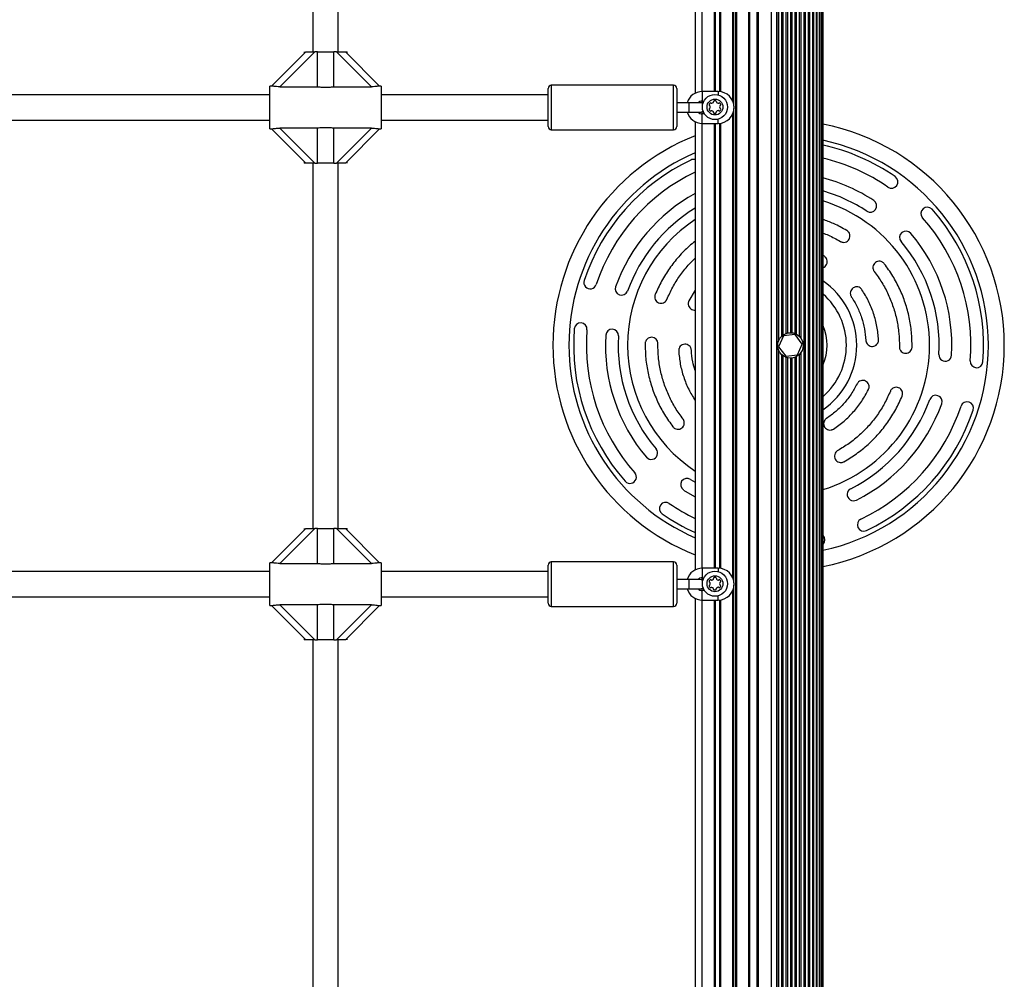
# Model space of a CAD drawing. Units: millimetres. Extents: x 0 to 15008, y 0 to 12959.
# Drawn here: x 9307 to 9927, y 6139 to 6743 of the extents above; entities that cross this region are included whole.
import ezdxf

# ---------------------------------------------------------------- set-up
doc = ezdxf.new("R2010")
doc.units = ezdxf.units.MM

msp = doc.modelspace()

# ---------------------------------------------------------------- linework, layer by layer
at = {"color": 7, "linetype": 'Continuous', "lineweight": 25, "ltscale": 50}
for p, q in [((9758.03, 5554), (9758.03, 7522)), ((9758.77, 5554), (9758.77, 7522)), ((9780.5, 5554), (9780.5, 7522)), ((9802.06, 5554), (9802.06, 7522)), ((9803.93, 5554), (9803.93, 7522)), ((9804.8, 5554), (9804.8, 7522)), ((9806.55, 5554), (9806.55, 7522)), ((9807.31, 5554), (9807.31, 7522)), ((9808.87, 5554), (9808.87, 7522)), ((9809.41, 5554), (9809.41, 7522)), ((9810.76, 5554), (9810.76, 7522)), ((9811.01, 5554), (9811.01, 7522)), ((9812.12, 5554), (9812.12, 7522)), ((9812.87, 5554), (9812.87, 7522)), ((9813, 5554), (9813, 7522)), ((9772, 7514.4), (9772, 5561.6)), ((9772.5, 5561.6), (9772.5, 7514.4)), ((9783.89, 5586.62), (9783.89, 7489.39)), ((9784.17, 5587.4), (9784.17, 7488.6)), ((9801.14, 5586.53), (9801.14, 7489.47)), ((9732.5, 6978.81), (9732.5, 6696.67)), ((9744.7, 6697.74), (9744.7, 6977.74)), ((9745, 6697.74), (9745, 6977.74)), ((9745.3, 6697.74), (9745.3, 6977.74)), ((9492, 6952.74), (9492, 6722.74)), ((9508, 6722.74), (9508, 6952.74)), ((9465.99, 6701.23), (9487.5, 6722.74)), ((9493.16, 6722.74), (9471.2, 6700.78)), ((9486.5, 6722.74), (9486.5, 6721.74)), ((9487.5, 6722.74), (9493.16, 6722.74)), ((9494.9, 6722.74), (9493.16, 6722.74)), ((9494.9, 6722.74), (9505.1, 6722.74)), ((9494.9, 6700.78), (9494.9, 6722.74)), ((9505.1, 6700.78), (9505.1, 6722.74)), ((9506.84, 6722.74), (9505.1, 6722.74)), ((9528.8, 6700.78), (9506.84, 6722.74)), ((9506.84, 6722.74), (9512.5, 6722.74)), ((9512.5, 6722.74), (9534.01, 6701.23)), ((9512.5, 6722.74), (9513.5, 6722.74)), ((9513.5, 6721.74), (9513.5, 6722.74)), ((9466.06, 6701.24), (9465, 6701.24)), ((9465, 6674.24), (9465, 6701.24)), ((9471.2, 6700.78), (9494.9, 6700.78)), ((9505.1, 6700.78), (9528.8, 6700.78)), ((9535, 6701.24), (9533.9, 6701.24)), ((9535, 6701.24), (9535, 6674.24)), ((9640, 6687.74), (9640, 6699.74)), ((9719, 6701.74), (9642, 6701.74)), ((9721, 6699.74), (9721, 6687.74)), ((9747, 6697.74), (9737, 6697.74)), ((9465, 6695.74), (9290, 6695.74)), ((9640, 6695.74), (9535, 6695.74)), ((9737, 6691.74), (9738.04, 6691.74)), ((9640, 6675.74), (9640, 6687.74)), ((9728.5, 6690.74), (9721, 6690.74)), ((9721, 6687.74), (9721, 6675.74)), ((9735.5, 6690.74), (9728.5, 6690.74)), ((9290, 6679.74), (9465, 6679.74)), ((9535, 6679.74), (9640, 6679.74)), ((9721, 6684.74), (9728.5, 6684.74)), ((9728.5, 6684.74), (9735.5, 6684.74)), ((9738.35, 6683.74), (9737, 6683.74)), ((9465, 6674.24), (9466.1, 6674.24)), ((9487.5, 6652.74), (9465.99, 6674.25)), ((9494.9, 6674.7), (9471.2, 6674.7)), ((9471.2, 6674.7), (9493.16, 6652.74)), ((9494.9, 6652.74), (9494.9, 6674.7)), ((9528.8, 6674.7), (9505.1, 6674.7)), ((9505.1, 6652.74), (9505.1, 6674.7)), ((9506.84, 6652.74), (9528.8, 6674.7)), ((9534.01, 6674.25), (9512.5, 6652.74)), ((9533.94, 6674.24), (9535, 6674.24)), ((9642, 6673.74), (9719, 6673.74)), ((9732.5, 6678.81), (9732.5, 6396.67)), ((9737, 6677.74), (9747, 6677.74)), ((9744.7, 6397.74), (9744.7, 6677.74)), ((9745, 6397.74), (9745, 6677.74)), ((9745.3, 6397.74), (9745.3, 6677.74)), ((9486.5, 6653.74), (9486.5, 6652.74)), ((9487.5, 6652.74), (9486.5, 6652.74)), ((9493.16, 6652.74), (9487.5, 6652.74)), ((9492, 6652.74), (9492, 6422.74)), ((9493.16, 6652.74), (9494.9, 6652.74)), ((9505.1, 6652.74), (9494.9, 6652.74)), ((9505.1, 6652.74), (9506.84, 6652.74)), ((9512.5, 6652.74), (9506.84, 6652.74)), ((9508, 6422.74), (9508, 6652.74)), ((9513.5, 6652.74), (9513.5, 6653.74)), ((9813.49, 6594.3), (9812.87, 6594.57)), ((9732.5, 6572.72), (9728.58, 6565.95)), ((9788.03, 6544.03), (9785.04, 6537.15)), ((9795.49, 6544.88), (9788.03, 6544.03)), ((9799.96, 6538.85), (9795.49, 6544.88)), ((9785.04, 6537.15), (9789.51, 6531.12)), ((9796.97, 6531.97), (9799.96, 6538.85)), ((9789.51, 6531.12), (9796.97, 6531.97)), ((9729.59, 6453.68), (9732.5, 6451.84)), ((9465.99, 6401.23), (9487.5, 6422.74)), ((9493.16, 6422.74), (9471.2, 6400.78)), ((9486.5, 6422.74), (9486.5, 6421.74)), ((9487.5, 6422.74), (9493.16, 6422.74)), ((9494.9, 6422.74), (9493.16, 6422.74)), ((9494.9, 6400.78), (9494.9, 6422.74)), ((9494.9, 6422.74), (9505.1, 6422.74)), ((9505.1, 6400.78), (9505.1, 6422.74)), ((9506.84, 6422.74), (9505.1, 6422.74)), ((9528.8, 6400.78), (9506.84, 6422.74)), ((9506.84, 6422.74), (9512.5, 6422.74)), ((9512.5, 6422.74), (9534.01, 6401.23)), ((9512.5, 6422.74), (9513.5, 6422.74)), ((9513.5, 6421.74), (9513.5, 6422.74)), ((9466.06, 6401.24), (9465, 6401.24)), ((9465, 6374.24), (9465, 6401.24)), ((9471.2, 6400.78), (9494.9, 6400.78)), ((9505.1, 6400.78), (9528.8, 6400.78)), ((9535, 6401.24), (9533.9, 6401.24)), ((9535, 6401.24), (9535, 6374.24)), ((9719, 6401.74), (9642, 6401.74)), ((9465, 6395.74), (9290, 6395.74)), ((9640, 6395.74), (9535, 6395.74)), ((9640, 6387.74), (9640, 6399.74)), ((9721, 6399.74), (9721, 6387.74)), ((9747, 6397.74), (9737, 6397.74)), ((9728.5, 6390.74), (9721, 6390.74)), ((9735.5, 6390.74), (9728.5, 6390.74)), ((9737, 6391.74), (9738.04, 6391.74)), ((9640, 6375.74), (9640, 6387.74)), ((9721, 6387.74), (9721, 6375.74)), ((9721, 6384.74), (9728.5, 6384.74)), ((9728.5, 6384.74), (9735.5, 6384.74)), ((9738.35, 6383.74), (9737, 6383.74)), ((9290, 6379.74), (9465, 6379.74)), ((9535, 6379.74), (9640, 6379.74)), ((9732.5, 6378.81), (9732.5, 6096.67)), ((9737, 6377.74), (9747, 6377.74)), ((9744.7, 6097.74), (9744.7, 6377.74)), ((9745, 6097.74), (9745, 6377.74)), ((9745.3, 6097.74), (9745.3, 6377.74)), ((9465, 6374.24), (9466.1, 6374.24)), ((9487.5, 6352.74), (9465.99, 6374.25)), ((9494.9, 6374.7), (9471.2, 6374.7)), ((9471.2, 6374.7), (9493.16, 6352.74)), ((9494.9, 6352.74), (9494.9, 6374.7)), ((9528.8, 6374.7), (9505.1, 6374.7)), ((9505.1, 6352.74), (9505.1, 6374.7)), ((9506.84, 6352.74), (9528.8, 6374.7)), ((9534.01, 6374.25), (9512.5, 6352.74)), ((9533.94, 6374.24), (9535, 6374.24)), ((9642, 6373.74), (9719, 6373.74)), ((9486.5, 6353.74), (9486.5, 6352.74)), ((9487.5, 6352.74), (9486.5, 6352.74)), ((9493.16, 6352.74), (9487.5, 6352.74)), ((9492, 6352.74), (9492, 6122.74)), ((9493.16, 6352.74), (9494.9, 6352.74)), ((9505.1, 6352.74), (9494.9, 6352.74)), ((9505.1, 6352.74), (9506.84, 6352.74)), ((9512.5, 6352.74), (9506.84, 6352.74)), ((9508, 6122.74), (9508, 6352.74)), ((9513.5, 6352.74), (9513.5, 6353.74))]:
    msp.add_line(p, q, dxfattribs=at)
at = {"color": 1, "linetype": 'Continuous', "lineweight": 25, "ltscale": 50}
for p, q in [((9766.23, 5561.42), (9766.23, 7514.58)), ((9766.97, 5561.57), (9766.97, 7514.43)), ((9771.5, 5561.6), (9771.5, 7514.4)), ((9785.1, 6541.04), (9785.1, 7194.96)), ((9799.24, 6542.31), (9799.24, 7193.7)), ((9786.99, 6543.8), (9786.99, 7192.2)), ((9787.93, 6544.57), (9787.93, 7191.43)), ((9789.82, 6545.54), (9789.82, 7190.46)), ((9790.76, 6545.81), (9790.76, 7190.19)), ((9792.64, 6546), (9792.64, 7190)), ((9793.59, 6545.93), (9793.59, 7190.07)), ((9795.47, 6545.43), (9795.47, 7190.57)), ((9796.41, 6544.98), (9796.41, 7191.02)), ((9798.3, 6543.51), (9798.3, 7192.49)), ((9756.23, 6691.6), (9756.23, 6983.89)), ((9756.97, 6688.49), (9756.97, 6987)), ((9737, 6697.74), (9737, 6977.74)), ((9748.03, 6697.69), (9748.03, 6977.8)), ((9748.77, 6697.58), (9748.77, 6977.9)), ((9642, 6701.74), (9642, 6687.74)), ((9719, 6687.74), (9719, 6701.74)), ((9737, 6697.74), (9737, 6691.74)), ((9737, 6690.34), (9737, 6691.74)), ((9642, 6687.74), (9642, 6673.74)), ((9719, 6673.74), (9719, 6687.74)), ((9756.97, 6388.49), (9756.97, 6687)), ((9737, 6683.74), (9737, 6685.14)), ((9737, 6677.74), (9737, 6683.74)), ((9747, 6677.74), (9747, 6680.36)), ((9756.23, 6391.6), (9756.23, 6683.89)), ((9737, 6397.74), (9737, 6677.74)), ((9748.03, 6397.69), (9748.03, 6677.8)), ((9748.77, 6397.58), (9748.77, 6677.9)), ((9785.1, 5881.04), (9785.1, 6534.96)), ((9786.99, 5883.8), (9786.99, 6532.2)), ((9787.93, 5884.57), (9787.93, 6531.43)), ((9789.82, 5885.54), (9789.82, 6530.46)), ((9795.47, 5885.43), (9795.47, 6530.57)), ((9796.41, 5884.98), (9796.41, 6531.02)), ((9798.3, 5883.51), (9798.3, 6532.49)), ((9799.24, 5882.31), (9799.24, 6533.7)), ((9790.76, 5885.81), (9790.76, 6530.19)), ((9792.64, 5886), (9792.64, 6530)), ((9793.59, 5885.93), (9793.59, 6530.07)), ((9642, 6401.74), (9642, 6387.74)), ((9719, 6387.74), (9719, 6401.74)), ((9737, 6397.74), (9737, 6391.74)), ((9737, 6390.34), (9737, 6391.74)), ((9642, 6387.74), (9642, 6373.74)), ((9719, 6373.74), (9719, 6387.74)), ((9737, 6383.74), (9737, 6385.14)), ((9737, 6377.74), (9737, 6383.74)), ((9756.23, 6091.6), (9756.23, 6383.89)), ((9756.97, 6088.49), (9756.97, 6387)), ((9737, 6097.74), (9737, 6377.74)), ((9747, 6377.74), (9747, 6380.36)), ((9748.03, 6097.69), (9748.03, 6377.8)), ((9748.77, 6097.58), (9748.77, 6377.9))]:
    msp.add_line(p, q, dxfattribs=at)
at = {"color": 7, "linetype": 'Continuous', "lineweight": 25, "ltscale": 50, "flags": 128}
for points in [[(9737.38, 6690.08), (9736.53, 6690.56), (9735.5, 6690.74)], [(9725.19, 6446.99), (9730.62, 6443.65), (9732.5, 6442.59)], [(9737.38, 6390.08), (9736.53, 6390.56), (9735.5, 6390.74)]]:
    msp.add_lwpolyline(points, dxfattribs=at)
at = {"color": 7, "linetype": 'Continuous', "lineweight": 25, "ltscale": 2500}
for centre, radius in [((9745, 6688), 7.9), ((9745, 6688), 5), ((9792.5, 6538), 8), ((9745, 6388), 7.9), ((9745, 6388), 5)]:
    msp.add_circle(centre, radius, dxfattribs=at)
for centre, radius, start, end in [((9642, 6699.74), 2, 90, 180), ((9719, 6699.74), 2, 0, 90), ((9737, 6687.74), 10, 90, 162.5424), ((9747, 6687.74), 10, 270, 89.98773), ((9737, 6687.74), 4, 90, 131.40962), ((9744.53, 6691.47), 0.446, 105, 195), ((9745, 6689.72), 2.25, 75, 105), ((9745.47, 6691.47), 0.446, 345, 75), ((9735.5, 6687.74), 3, 270, 311.88903), ((9741.77, 6689.33), 0.446, 165, 255), ((9741.77, 6686.67), 0.446, 105, 195), ((9743.51, 6688.86), 2.25, 135, 165), ((9743.51, 6687.14), 2.25, 195, 225), ((9741.53, 6688.47), 0.446, 15, 75), ((9741.53, 6687.53), 0.446, 285, 345), ((9742.23, 6690.14), 0.446, 45, 135), ((9742.23, 6685.86), 0.446, 225, 315), ((9739.79, 6688), 2.25, 345, 15), ((9742.86, 6690.77), 0.446, 225, 285), ((9742.86, 6685.23), 0.446, 75, 135), ((9742.4, 6692.51), 2.25, 285, 315), ((9742.4, 6683.49), 2.25, 45, 75), ((9743.67, 6691.23), 0.446, 315, 15), ((9746.33, 6691.23), 0.446, 165, 225), ((9747.55, 6683.58), 2.25, 105, 135), ((9747.6, 6692.51), 2.25, 225, 255), ((9747.08, 6685.32), 0.446, 45, 105), ((9747.14, 6690.77), 0.446, 255, 315), ((9747.71, 6685.95), 0.446, 225, 315), ((9747.77, 6690.14), 0.446, 45, 135), ((9750.19, 6687.94), 2.25, 163.28788, 191.00239), ((9748.41, 6687.62), 0.446, 195, 255), ((9748.47, 6688.47), 0.446, 105, 165), ((9746.44, 6687.23), 2.25, 315, 345), ((9746.49, 6688.86), 2.25, 15, 45), ((9748.18, 6686.76), 0.446, 345, 75), ((9748.23, 6689.33), 0.446, 285, 15), ((9737, 6687.74), 10, 197.4576, 270), ((9737, 6687.74), 4, 228.59038, 270), ((9743.67, 6684.77), 0.446, 345, 45), ((9744.53, 6684.53), 0.446, 165, 255), ((9744.73, 6687.16), 3.07, 264.08389, 285), ((9745.41, 6684.62), 0.446, 285, 15), ((9746.27, 6684.85), 0.446, 135, 195), ((9642, 6675.74), 2, 180, 270), ((9719, 6675.74), 2, 270, 0), ((9785.07, 6538.07), 142, 281.28721, 78.71279), ((9785.07, 6538.07), 142, 111.7299, 248.2701), ((9785.07, 6538.07), 129, 55.35636, 77.55797), ((9785.07, 6538.07), 129, 115.35636, 161.57215), ((9731.54, 6651.03), 4, 76.14328, 115.35636), ((9785.07, 6538.07), 121, 55.35636, 76.7208), ((9785.07, 6538.07), 121, 115.75264, 161.57215), ((9785.07, 6538.07), 109, 56.67747, 75.22735), ((9856.13, 6640.91), 4, 235.35636, 55.35636), ((9785.07, 6538.07), 109, 118.83704, 160.25104), ((9785.07, 6538.07), 101, 56.67747, 74.0272), ((9785.07, 6538.07), 101, 121.36738, 160.25104), ((9785.07, 6538.07), 95, 287.01133, 72.98867), ((9842.75, 6625.81), 4, 236.67747, 56.67747), ((9878.59, 6621.02), 4, 41.57215, 221.57215), ((9785.07, 6538.07), 129, 355.35636, 41.57215), ((9785.07, 6538.07), 95, 123.6005, 236.3995), ((9785.07, 6538.07), 121, 355.35636, 41.57215), ((9865.21, 6605.92), 4, 40.25104, 220.25104), ((9785.07, 6538.07), 109, 356.67747, 40.25104), ((9785.07, 6538.07), 101, 356.67747, 40.25104), ((9666.48, 6577.59), 4, 161.57215, 341.57215), ((9686.25, 6573.55), 4, 160.25104, 340.25104), ((9660.48, 6548.19), 4, 355.35636, 175.35636), ((9785.07, 6538.07), 129, 175.35636, 221.57215), ((9785.07, 6538.07), 121, 175.35636, 221.57215), ((9785.07, 6538.07), 109, 176.67747, 220.25104), ((9680.25, 6544.16), 4, 356.67747, 176.67747), ((9785.07, 6538.07), 101, 176.67747, 220.25104), ((9889.9, 6531.99), 4, 176.67747, 356.67747), ((9909.66, 6527.95), 4, 175.35636, 355.35636), ((9883.9, 6502.59), 4, 340.25104, 160.25104), ((9785.07, 6538.07), 101, 296.67747, 340.25104), ((9785.07, 6538.07), 109, 296.67747, 340.25104), ((9785.07, 6538.07), 121, 295.35636, 341.57215), ((9903.66, 6498.56), 4, 341.57215, 161.57215), ((9785.07, 6538.07), 129, 295.35636, 341.57215), ((9704.93, 6470.23), 4, 220.25104, 40.25104), ((9691.56, 6455.13), 4, 221.57215, 41.57215), ((9727.39, 6450.34), 4, 56.67747, 236.67747), ((9832.21, 6444.25), 4, 116.67747, 296.67747), ((9714.01, 6435.24), 4, 55.35636, 235.35636), ((9785.07, 6538.07), 121, 235.35636, 244.24736), ((9785.07, 6538.07), 129, 235.35636, 245.94949), ((9838.6, 6425.12), 4, 115.35636, 295.35636), ((9810.15, 6415.61), 4, 315.47719, 44.52281), ((9642, 6399.74), 2, 90, 180), ((9719, 6399.74), 2, 0, 90), ((9737, 6387.74), 10, 90, 162.5424), ((9747, 6387.74), 10, 270, 89.98773), ((9737, 6387.74), 4, 90, 131.40962), ((9741.77, 6389.33), 0.446, 165, 255), ((9743.51, 6388.86), 2.25, 135, 165), ((9741.53, 6388.47), 0.446, 15, 75), ((9742.23, 6390.14), 0.446, 45, 135), ((9739.79, 6388), 2.25, 345, 15), ((9742.86, 6390.77), 0.446, 225, 285), ((9742.4, 6392.51), 2.25, 285, 315), ((9743.67, 6391.23), 0.446, 315, 15), ((9744.53, 6391.47), 0.446, 105, 195), ((9745, 6389.72), 2.25, 75, 105), ((9745.47, 6391.47), 0.446, 345, 75), ((9746.33, 6391.23), 0.446, 165, 225), ((9747.6, 6392.51), 2.25, 225, 255), ((9747.14, 6390.77), 0.446, 255, 315), ((9747.77, 6390.14), 0.446, 45, 135), ((9750.19, 6387.94), 2.25, 163.28788, 191.00239), ((9748.47, 6388.47), 0.446, 105, 165), ((9746.49, 6388.86), 2.25, 15, 45), ((9748.23, 6389.33), 0.446, 285, 15), ((9737, 6387.74), 10, 197.4576, 270), ((9737, 6387.74), 4, 228.59038, 270), ((9735.5, 6387.74), 3, 270, 311.88904), ((9741.77, 6386.67), 0.446, 105, 195), ((9743.51, 6387.14), 2.25, 195, 225), ((9741.53, 6387.53), 0.446, 285, 345), ((9742.23, 6385.86), 0.446, 225, 315), ((9742.86, 6385.23), 0.446, 75, 135), ((9742.4, 6383.49), 2.25, 45, 75), ((9743.67, 6384.77), 0.446, 345, 45), ((9744.53, 6384.53), 0.446, 165, 255), ((9744.73, 6387.16), 3.07, 264.08389, 285), ((9745.41, 6384.62), 0.446, 285, 15), ((9746.27, 6384.85), 0.446, 135, 195), ((9747.55, 6383.58), 2.25, 105, 135), ((9747.08, 6385.32), 0.446, 45, 105), ((9747.71, 6385.95), 0.446, 225, 315), ((9748.41, 6387.62), 0.446, 195, 255), ((9746.44, 6387.23), 2.25, 315, 345), ((9748.18, 6386.76), 0.446, 345, 75), ((9642, 6375.74), 2, 180, 270), ((9719, 6375.74), 2, 270, 0)]:
    msp.add_arc(centre, radius, start, end, dxfattribs=at)
at = {"color": 1, "linetype": 'Continuous', "lineweight": 25, "ltscale": 2500}
for radius, start, end in [(132, 282.15489, 77.84511), (132, 113.47066, 246.52934), (49.16, 304.42542, 55.57458), (42.64, 310.9179, 49.0821), (30.47, 336.4154, 23.5846)]:
    msp.add_arc((9785.07, 6538.07), radius, start, end, dxfattribs=at)
at = {"color": 7, "linetype": 'Continuous', "lineweight": 25, "ltscale": 50}
for points, knots in [([(9471.2, 6700.78), (9470.52, 6700.79), (9469.29, 6700.82), (9467.72, 6701), (9466.65, 6701.16), (9466.15, 6701.25), (9466.08, 6701.24), (9466.06, 6701.24)], [0, 0, 0, 0, 0.298743, 0.5449029, 0.7516602, 0.9593839, 1, 1, 1, 1]), ([(9494.9, 6700.78), (9495.85, 6700.69), (9497.5, 6700.52), (9500.02, 6700.45), (9502.52, 6700.52), (9504.17, 6700.69), (9505.1, 6700.78)], [0, 0, 0, 0, 0.28609, 0.499528, 0.719824, 1, 1, 1, 1]), ([(9533.9, 6701.23), (9533.87, 6701.23), (9533.77, 6701.23), (9533.17, 6701.13), (9532.19, 6700.98), (9530.71, 6700.82), (9529.51, 6700.8), (9528.8, 6700.78)], [0, 0, 0, 0, 0.1047304, 0.2846378, 0.4732661, 0.6869385, 1, 1, 1, 1]), ([(9466.1, 6674.26), (9466.13, 6674.25), (9466.23, 6674.25), (9466.83, 6674.35), (9467.81, 6674.5), (9469.29, 6674.66), (9470.49, 6674.69), (9471.2, 6674.7)], [0, 0, 0, 0, 0.1047303, 0.2846389, 0.4732653, 0.6869393, 1, 1, 1, 1]), ([(9505.1, 6674.7), (9504.15, 6674.8), (9502.5, 6674.96), (9499.98, 6675.04), (9497.48, 6674.96), (9495.83, 6674.8), (9494.9, 6674.7)], [0, 0, 0, 0, 0.28609, 0.499506, 0.719825, 1, 1, 1, 1]), ([(9528.8, 6674.7), (9529.48, 6674.69), (9530.71, 6674.67), (9532.28, 6674.49), (9533.35, 6674.32), (9533.85, 6674.24), (9533.92, 6674.25), (9533.94, 6674.25)], [0, 0, 0, 0, 0.29874, 0.5448957, 0.7516778, 0.9593843, 1, 1, 1, 1]), ([(9827.99, 6610.28), (9825.26, 6611.81), (9820.41, 6614.54), (9815.16, 6616.42), (9812.87, 6617.25)], [0, 0, 0, 0, 0.561971, 1, 1, 1, 1]), ([(9812.87, 6608.68), (9814.05, 6608.25), (9817.89, 6606.84), (9821.44, 6604.81), (9823.91, 6603.4)], [0, 0, 0, 0, 0.307894, 1, 1, 1, 1]), ([(9823.91, 6603.4), (9824.14, 6603.28), (9824.61, 6603.04), (9825.64, 6602.8), (9826.98, 6602.87), (9828.42, 6603.57), (9829.48, 6604.74), (9830, 6606.24), (9829.94, 6607.83), (9829.35, 6609.04), (9828.65, 6609.83), (9828.21, 6610.13), (9827.99, 6610.28)], [0, 0, 0, 0, 0.062971, 0.125581, 0.25051, 0.375611, 0.500198, 0.625011, 0.749704, 0.8742, 0.936952, 1, 1, 1, 1]), ([(9732.5, 6603.42), (9731.25, 6602.44), (9727.53, 6599.55), (9722.08, 6593.86), (9716.24, 6586.52), (9711.23, 6578.56), (9708.66, 6572.86), (9707.38, 6570.01)], [0, 0, 0, 0, 0.11265, 0.33449, 0.556326, 0.778164, 1, 1, 1, 1]), ([(9714.78, 6566.96), (9715.94, 6569.55), (9718.25, 6574.71), (9722.82, 6581.89), (9727.53, 6588.01), (9731.03, 6591.4), (9732.5, 6592.83)], [0, 0, 0, 0, 0.268601, 0.537199, 0.805793, 1, 1, 1, 1]), ([(9812.87, 6586.93), (9812.89, 6586.93), (9813.44, 6586.99), (9814.35, 6587.68), (9815.35, 6588.87), (9815.76, 6590.41), (9815.59, 6592), (9814.93, 6593.16), (9814.17, 6593.9), (9813.72, 6594.17), (9813.49, 6594.3)], [0, 0, 0, 0, 0.008599, 0.174095, 0.338873, 0.503983, 0.668926, 0.833598, 0.916596, 1, 1, 1, 1]), ([(9851.57, 6589.39), (9851.4, 6589.59), (9851.05, 6589.99), (9850.18, 6590.59), (9848.91, 6591.03), (9847.32, 6590.9), (9845.89, 6590.2), (9844.86, 6589), (9844.33, 6587.49), (9844.43, 6586.16), (9844.79, 6585.16), (9845.09, 6584.72), (9845.24, 6584.51)], [0, 0, 0, 0, 0.06298, 0.125584, 0.250506, 0.375625, 0.500174, 0.625003, 0.749709, 0.874208, 0.936954, 1, 1, 1, 1]), ([(9869.07, 6537.01), (9869, 6540.13), (9868.88, 6546.39), (9867.37, 6555.67), (9864.92, 6564.74), (9861.44, 6573.46), (9857.06, 6581.78), (9853.4, 6586.86), (9851.57, 6589.39)], [0, 0, 0, 0, 0.166666, 0.333333, 0.500001, 0.666664, 0.833332, 1, 1, 1, 1]), ([(9845.24, 6584.51), (9846.9, 6582.21), (9850.21, 6577.62), (9854.16, 6570.09), (9857.32, 6562.2), (9859.54, 6553.99), (9860.9, 6545.6), (9861.01, 6539.94), (9861.07, 6537.11)], [0, 0, 0, 0, 0.1666686, 0.3333339, 0.5000013, 0.6666681, 0.8333345, 1, 1, 1, 1]), ([(9837.46, 6573.06), (9837.3, 6573.27), (9836.98, 6573.7), (9836.16, 6574.36), (9834.92, 6574.87), (9833.32, 6574.86), (9831.85, 6574.25), (9830.74, 6573.12), (9830.11, 6571.66), (9830.12, 6570.32), (9830.41, 6569.31), (9830.68, 6568.85), (9830.81, 6568.62)], [0, 0, 0, 0, 0.062982, 0.125579, 0.250516, 0.375624, 0.500184, 0.624993, 0.749701, 0.874207, 0.936948, 1, 1, 1, 1]), ([(9707.38, 6570.01), (9707.29, 6569.76), (9707.12, 6569.25), (9707.03, 6568.2), (9707.3, 6566.88), (9708.2, 6565.57), (9709.52, 6564.69), (9711.08, 6564.39), (9712.64, 6564.69), (9713.75, 6565.44), (9714.43, 6566.25), (9714.66, 6566.73), (9714.78, 6566.96)], [0, 0, 0, 0, 0.06298, 0.125588, 0.250519, 0.375626, 0.500183, 0.625013, 0.749706, 0.874196, 0.936949, 1, 1, 1, 1]), ([(9830.81, 6568.62), (9832.09, 6566.53), (9834.65, 6562.37), (9837.37, 6555.54), (9839.3, 6548.44), (9839.76, 6543.57), (9839.99, 6541.14)], [0, 0, 0, 0, 0.249998, 0.499998, 0.749997, 1, 1, 1, 1]), ([(9847.98, 6541.58), (9847.71, 6544.37), (9847.19, 6549.95), (9844.98, 6558.08), (9841.86, 6565.9), (9838.93, 6570.67), (9837.46, 6573.06)], [0, 0, 0, 0, 0.250002, 0.5, 0.75, 1, 1, 1, 1]), ([(9728.58, 6565.95), (9728.47, 6565.71), (9728.27, 6565.22), (9728.11, 6564.17), (9728.28, 6562.84), (9729.1, 6561.46), (9730.35, 6560.52), (9731.58, 6560.11), (9732.3, 6560.24), (9732.5, 6560.27)], [0, 0, 0, 0, 0.093431, 0.186317, 0.371648, 0.557231, 0.742045, 0.927201, 1, 1, 1, 1]), ([(9709.08, 6539.04), (9709.07, 6539.31), (9709.04, 6539.83), (9708.73, 6540.85), (9708.01, 6541.97), (9706.68, 6542.86), (9705.13, 6543.2), (9703.57, 6542.9), (9702.23, 6542.05), (9701.47, 6540.94), (9701.14, 6539.94), (9701.1, 6539.41), (9701.08, 6539.14)], [0, 0, 0, 0, 0.062975, 0.125582, 0.250514, 0.375622, 0.50019, 0.625008, 0.74971, 0.874199, 0.936941, 1, 1, 1, 1]), ([(9701.08, 6539.14), (9701.14, 6536.01), (9701.26, 6529.76), (9702.77, 6520.48), (9705.23, 6511.41), (9708.71, 6502.69), (9713.08, 6494.37), (9716.74, 6489.29), (9718.57, 6486.76)], [0, 0, 0, 0, 0.166666, 0.333333, 0.5, 0.666664, 0.833333, 1, 1, 1, 1]), ([(9724.91, 6491.64), (9723.25, 6493.94), (9719.94, 6498.53), (9715.98, 6506.06), (9712.83, 6513.95), (9710.61, 6522.15), (9709.24, 6530.55), (9709.13, 6536.21), (9709.08, 6539.04)], [0, 0, 0, 0, 0.166667, 0.333333, 0.500001, 0.666668, 0.833334, 1, 1, 1, 1]), ([(9730.16, 6535.01), (9730.13, 6535.27), (9730.07, 6535.8), (9729.69, 6536.79), (9728.89, 6537.86), (9727.51, 6538.66), (9725.94, 6538.89), (9724.4, 6538.48), (9723.12, 6537.54), (9722.44, 6536.39), (9722.17, 6535.36), (9722.17, 6534.83), (9722.17, 6534.57)], [0, 0, 0, 0, 0.0629617, 0.1255624, 0.2504903, 0.3756108, 0.5001913, 0.625001, 0.7497054, 0.8741902, 0.9369478, 1, 1, 1, 1]), ([(9839.99, 6541.14), (9840.02, 6540.87), (9840.08, 6540.35), (9840.46, 6539.36), (9841.26, 6538.28), (9842.64, 6537.49), (9844.21, 6537.26), (9845.74, 6537.66), (9847.03, 6538.61), (9847.71, 6539.76), (9847.97, 6540.79), (9847.97, 6541.32), (9847.98, 6541.58)], [0, 0, 0, 0, 0.062962, 0.125564, 0.250493, 0.375614, 0.500178, 0.625007, 0.749697, 0.874193, 0.936946, 1, 1, 1, 1]), ([(9861.07, 6537.11), (9861.08, 6536.84), (9861.1, 6536.31), (9861.41, 6535.3), (9862.14, 6534.17), (9863.46, 6533.29), (9865.01, 6532.95), (9866.57, 6533.25), (9867.92, 6534.1), (9868.67, 6535.21), (9869.01, 6536.21), (9869.05, 6536.74), (9869.07, 6537.01)], [0, 0, 0, 0, 0.062975, 0.125582, 0.250514, 0.375622, 0.50019, 0.625008, 0.74971, 0.874199, 0.936941, 1, 1, 1, 1]), ([(9722.17, 6534.57), (9722.43, 6531.78), (9722.96, 6526.2), (9725.16, 6518.07), (9728.23, 6510.36), (9731.1, 6505.69), (9732.5, 6503.4)], [0, 0, 0, 0, 0.252742, 0.505487, 0.758231, 1, 1, 1, 1]), ([(9732.5, 6522.2), (9731.96, 6524.04), (9730.74, 6528.22), (9730.37, 6532.57), (9730.16, 6535.01)], [0, 0, 0, 0, 0.438748, 1, 1, 1, 1]), ([(9834.39, 6513.74), (9833.23, 6511.59), (9830.9, 6507.29), (9826.35, 6501.51), (9821.16, 6496.3), (9817.18, 6493.46), (9815.18, 6492.05)], [0, 0, 0, 0, 0.249998, 0.5, 0.750002, 1, 1, 1, 1]), ([(9841.57, 6510.2), (9841.67, 6510.44), (9841.88, 6510.93), (9842.04, 6511.98), (9841.87, 6513.31), (9841.05, 6514.68), (9839.79, 6515.65), (9838.26, 6516.05), (9836.68, 6515.86), (9835.52, 6515.19), (9834.79, 6514.43), (9834.53, 6513.97), (9834.39, 6513.74)], [0, 0, 0, 0, 0.062979, 0.12559, 0.250516, 0.37562, 0.500183, 0.62499, 0.749698, 0.874208, 0.93695, 1, 1, 1, 1]), ([(9819.56, 6485.35), (9821.85, 6486.98), (9826.41, 6490.22), (9832.35, 6496.19), (9837.57, 6502.81), (9840.23, 6507.73), (9841.57, 6510.2)], [0, 0, 0, 0, 0.250001, 0.500002, 0.750002, 1, 1, 1, 1]), ([(9855.37, 6509.18), (9854.21, 6506.6), (9851.89, 6501.44), (9847.34, 6494.25), (9842.08, 6487.57), (9836.09, 6481.55), (9829.5, 6476.17), (9824.66, 6473.24), (9822.23, 6471.78)], [0, 0, 0, 0, 0.1666684, 0.3333346, 0.499998, 0.6666661, 0.8333329, 1, 1, 1, 1]), ([(9826.14, 6464.8), (9828.82, 6466.42), (9834.18, 6469.65), (9841.46, 6475.6), (9848.09, 6482.25), (9853.9, 6489.63), (9858.92, 6497.58), (9861.48, 6503.29), (9862.77, 6506.14)], [0, 0, 0, 0, 0.166669, 0.333334, 0.499999, 0.666667, 0.833333, 1, 1, 1, 1]), ([(9862.77, 6506.14), (9862.85, 6506.39), (9863.02, 6506.89), (9863.11, 6507.95), (9862.85, 6509.27), (9861.94, 6510.58), (9860.62, 6511.46), (9859.07, 6511.76), (9857.5, 6511.46), (9856.4, 6510.71), (9855.71, 6509.9), (9855.48, 6509.42), (9855.37, 6509.18)], [0, 0, 0, 0, 0.06298, 0.125587, 0.250518, 0.375625, 0.500181, 0.625011, 0.749703, 0.874209, 0.936949, 1, 1, 1, 1]), ([(9718.57, 6486.76), (9718.75, 6486.55), (9719.09, 6486.16), (9719.96, 6485.55), (9721.24, 6485.12), (9722.83, 6485.25), (9724.25, 6485.95), (9725.28, 6487.15), (9725.81, 6488.66), (9725.71, 6489.99), (9725.35, 6490.98), (9725.05, 6491.42), (9724.91, 6491.64)], [0, 0, 0, 0, 0.062963, 0.125583, 0.250506, 0.375605, 0.500175, 0.625004, 0.749705, 0.874208, 0.936954, 1, 1, 1, 1]), ([(9815.18, 6492.05), (9814.97, 6491.89), (9814.54, 6491.57), (9813.88, 6490.75), (9813.35, 6489.52), (9813.35, 6487.93), (9813.94, 6486.45), (9815.05, 6485.33), (9816.51, 6484.68), (9817.85, 6484.68), (9818.87, 6484.96), (9819.33, 6485.22), (9819.56, 6485.35)], [0, 0, 0, 0, 0.062976, 0.125579, 0.250505, 0.375619, 0.50019, 0.625013, 0.749707, 0.874202, 0.936953, 1, 1, 1, 1]), ([(9822.23, 6471.78), (9822.01, 6471.63), (9821.56, 6471.35), (9820.84, 6470.58), (9820.23, 6469.38), (9820.12, 6467.79), (9820.61, 6466.28), (9821.64, 6465.08), (9823.05, 6464.34), (9824.39, 6464.24), (9825.43, 6464.45), (9825.9, 6464.68), (9826.14, 6464.8)], [0, 0, 0, 0, 0.062974, 0.125567, 0.250507, 0.375615, 0.500186, 0.625013, 0.749711, 0.874196, 0.936949, 1, 1, 1, 1]), ([(9471.2, 6400.78), (9470.52, 6400.79), (9469.29, 6400.82), (9467.72, 6401), (9466.65, 6401.16), (9466.15, 6401.25), (9466.08, 6401.24), (9466.06, 6401.24)], [0, 0, 0, 0, 0.298743, 0.544902, 0.75166, 0.959384, 1, 1, 1, 1]), ([(9494.9, 6400.78), (9495.85, 6400.69), (9497.5, 6400.52), (9500.02, 6400.45), (9502.52, 6400.52), (9504.17, 6400.69), (9505.1, 6400.78)], [0, 0, 0, 0, 0.28609, 0.499528, 0.719824, 1, 1, 1, 1]), ([(9533.9, 6401.23), (9533.87, 6401.23), (9533.77, 6401.23), (9533.17, 6401.13), (9532.19, 6400.99), (9530.71, 6400.82), (9529.51, 6400.8), (9528.8, 6400.78)], [0, 0, 0, 0, 0.10473, 0.284638, 0.473265, 0.686939, 1, 1, 1, 1]), ([(9466.1, 6374.26), (9466.13, 6374.25), (9466.23, 6374.25), (9466.83, 6374.35), (9467.81, 6374.5), (9469.29, 6374.66), (9470.49, 6374.69), (9471.2, 6374.7)], [0, 0, 0, 0, 0.10473, 0.284639, 0.473265, 0.686939, 1, 1, 1, 1]), ([(9505.1, 6374.7), (9504.15, 6374.8), (9502.5, 6374.96), (9499.98, 6375.04), (9497.48, 6374.96), (9495.83, 6374.8), (9494.9, 6374.7)], [0, 0, 0, 0, 0.28609, 0.499505, 0.719824, 1, 1, 1, 1]), ([(9528.8, 6374.7), (9529.48, 6374.69), (9530.71, 6374.67), (9532.28, 6374.49), (9533.35, 6374.32), (9533.85, 6374.24), (9533.92, 6374.25), (9533.94, 6374.25)], [0, 0, 0, 0, 0.29874, 0.544896, 0.751678, 0.959384, 1, 1, 1, 1])]:
    msp.add_open_spline(points, degree=3, knots=knots, dxfattribs=at)
at = {"color": 1, "linetype": 'Continuous', "lineweight": 25, "ltscale": 50}
for points, knots in [([(9747, 6697.74), (9747, 6697.7), (9747, 6697.61), (9747, 6696.91), (9747, 6696.15), (9747, 6695.62), (9747, 6695.48)], [0, 0, 0, 0, 0.298201, 0.596365, 0.894529, 1, 1, 1, 1]), ([(9728.5, 6690.73), (9728.5, 6690.74), (9728.5, 6690.82), (9728.5, 6690.55), (9728.5, 6689.93), (9728.5, 6688.92), (9728.5, 6688.13), (9728.5, 6687.74)], [0, 0, 0, 0, 0.008648, 0.256479, 0.504309, 0.752154, 1, 1, 1, 1]), ([(9728.5, 6687.74), (9728.5, 6687.35), (9728.5, 6686.57), (9728.5, 6685.56), (9728.5, 6684.93), (9728.5, 6684.67), (9728.5, 6684.75), (9728.5, 6684.75)], [0, 0, 0, 0, 0.247822, 0.495689, 0.74352, 0.991352, 1, 1, 1, 1]), ([(9747, 6397.74), (9747, 6397.7), (9747, 6397.61), (9747, 6396.91), (9747, 6396.15), (9747, 6395.62), (9747, 6395.48)], [0, 0, 0, 0, 0.298211, 0.596362, 0.894543, 1, 1, 1, 1]), ([(9728.5, 6390.74), (9728.5, 6390.7), (9728.5, 6390.61), (9728.5, 6389.91), (9728.5, 6388.92), (9728.5, 6388.14), (9728.5, 6387.74)], [0, 0, 0, 0, 0.249992, 0.499994, 0.750003, 1, 1, 1, 1]), ([(9728.5, 6387.74), (9728.5, 6387.35), (9728.5, 6386.56), (9728.5, 6385.57), (9728.5, 6384.88), (9728.5, 6384.79), (9728.5, 6384.74)], [0, 0, 0, 0, 0.250007, 0.500012, 0.750011, 1, 1, 1, 1])]:
    msp.add_open_spline(points, degree=3, knots=knots, dxfattribs=at)

doc.saveas('drawing.dxf')
